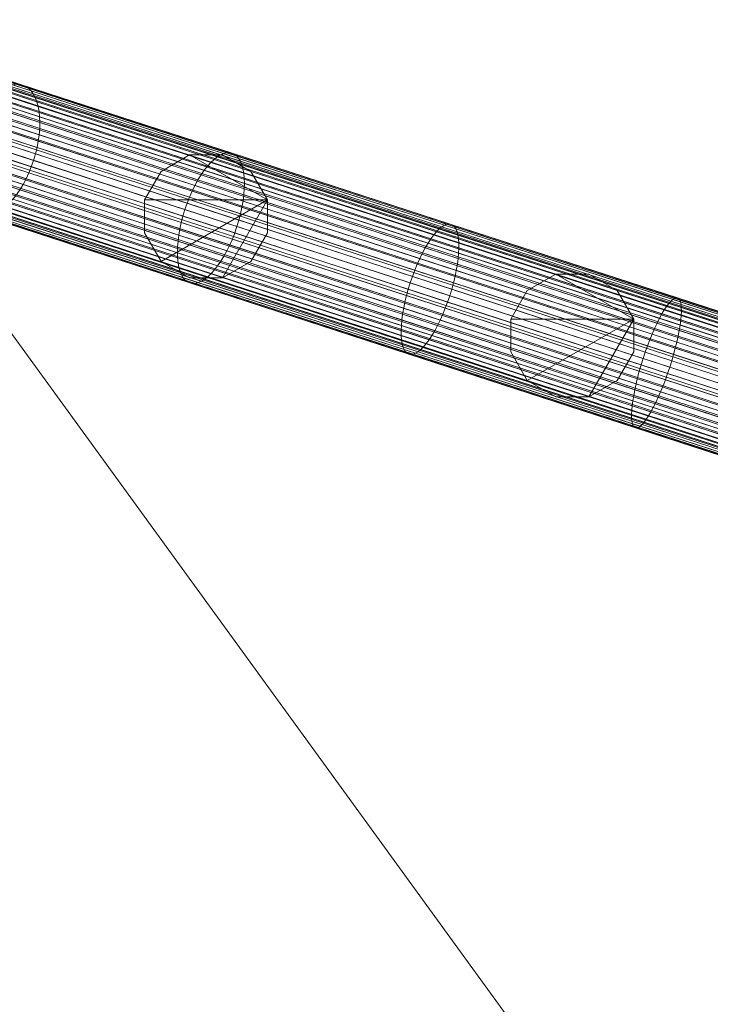
# Model space of a CAD drawing. Units: millimetres. Extents: x -3775 to 3867, y -1759 to 2809.
# Drawn here: x -1698 to -1496, y 373 to 661 of the extents above; entities that cross this region are included whole.
import ezdxf

# ---------------------------------------------------------------- set-up
doc = ezdxf.new("R2010")
doc.units = ezdxf.units.MM
doc.header["$MEASUREMENT"] = 0
doc.layers.add('czerwony - podest', color=10, linetype='Continuous')
doc.layers.add('szary -malowanie', color=9, linetype='Continuous')

# ---------------------------------------------------------------- blocks, each defined once
blk = doc.blocks.new('6')
at = {"layer": 'szary -malowanie', "lineweight": 18}
mesh = blk.add_polyface(dxfattribs=at)
corners = [(-1694.08, 619.84, 2027.7), (-1694.73, 617.99, 2027.79), (-1750.96, 636.26, 1990.13), (-1750.3, 638.11, 1990.05), (-1695.46, 616.19, 2028.04), (-1751.72, 634.47, 1990.36), (-1696.28, 614.45, 2028.45), (-1752.57, 632.74, 1990.75), (-1697.16, 612.8, 2029.03), (-1753.51, 631.11, 1991.29), (-1698.1, 611.24, 2029.76), (-1754.52, 629.57, 1991.97), (-1699.09, 609.79, 2030.64), (-1755.59, 628.15, 1992.79), (-1700.13, 608.47, 2031.65), (-1756.73, 626.86, 1993.75), (-1701.2, 607.29, 2032.8), (-1757.9, 625.71, 1994.82), (-1702.28, 606.25, 2034.07), (-1759.11, 624.72, 1996.01), (-1703.39, 605.38, 2035.44), (-1760.34, 623.89, 1997.29), (-1704.49, 604.68, 2036.9), (-1761.58, 623.23, 1998.66), (-1705.58, 604.15, 2038.45), (-1762.82, 622.75, 2000.11), (-1706.65, 603.8, 2040.05), (-1764.05, 622.45, 2001.61), (-1707.69, 603.64, 2041.71), (-1765.24, 622.34, 2003.16), (-1708.69, 603.66, 2043.4), (-1766.4, 622.42, 2004.74), (-1709.64, 603.87, 2045.1), (-1767.51, 622.68, 2006.34), (-1651.47, 588.51, 2087.58), (-1651.71, 589.82, 2089.02), (-1714.18, 610.12, 2056.14), (-1713.81, 608.77, 2054.77), (-1651.85, 591.25, 2090.35), (-1714.46, 611.6, 2057.41), (-1651.91, 592.8, 2091.56), (-1714.63, 613.18, 2058.55), (-1651.87, 594.45, 2092.63), (-1714.69, 614.86, 2059.57), (-1651.73, 596.17, 2093.56), (-1714.64, 616.61, 2060.45), (-1651.5, 597.96, 2094.32), (-1714.49, 618.43, 2061.18), (-1651.18, 599.8, 2094.93), (-1714.23, 620.29, 2061.75), (-1650.78, 601.67, 2095.37), (-1713.86, 622.17, 2062.17), (-1709.76, 632.99, 2061.18), (-1708.81, 634.55, 2060.45), (-1768.15, 653.82, 2020.71), (-1769.16, 652.29, 2021.39), (-1707.82, 635.99, 2059.57), (-1767.07, 655.24, 2019.89), (-1706.79, 637.31, 2058.55), (-1765.94, 656.53, 2018.94), (-1705.72, 638.5, 2057.41), (-1764.76, 657.68, 2017.86), (-1704.63, 639.53, 2056.14), (-1763.55, 658.67, 2016.68), (-1703.53, 640.4, 2054.77), (-1762.32, 659.5, 2015.39), (-1702.43, 641.1, 2053.31), (-1761.08, 660.16, 2014.02), (-1701.34, 641.63, 2051.76), (-1759.85, 660.64, 2012.58), (-1700.27, 641.98, 2050.15), (-1758.62, 660.94, 2011.07), (-1699.23, 642.14, 2048.5), (-1757.42, 661.05, 2009.52), (-1698.23, 642.12, 2046.81), (-1756.26, 660.98, 2007.94), (-1697.28, 641.91, 2045.1), (-1755.15, 660.72, 2006.34), (-1696.39, 641.52, 2043.4), (-1754.1, 660.27, 2004.74), (-1695.57, 640.95, 2041.71), (-1753.12, 659.65, 2003.16), (-1694.82, 640.21, 2040.05), (-1752.22, 658.86, 2001.61), (-1694.16, 639.3, 2038.45), (-1751.4, 657.9, 2000.11), (-1693.59, 638.23, 2036.9), (-1750.68, 656.78, 1998.66), (-1693.11, 637.01, 2035.44), (-1750.07, 655.52, 1997.29), (-1692.73, 635.66, 2034.07), (-1749.56, 654.13, 1996.01), (-1692.46, 634.19, 2032.8), (-1749.16, 652.61, 1994.82), (-1692.29, 632.6, 2031.65), (-1748.88, 650.99, 1993.75), (-1692.23, 630.93, 2030.64), (-1748.73, 649.28, 1992.79), (-1692.27, 629.17, 2029.76), (-1748.69, 647.5, 1991.97), (-1692.43, 627.36, 2029.03), (-1748.78, 645.66, 1991.29), (-1692.69, 625.5, 2028.45), (-1748.98, 643.79, 1990.75), (-1693.05, 623.61, 2028.04), (-1749.31, 641.89, 1990.36), (-1693.52, 621.72, 2027.79), (-1749.75, 639.99, 1990.13)]
mesh.append_faces([[corners[k] for k in face] for face in [(0, 1, 2, 3), (1, 4, 5, 2), (4, 6, 7, 5), (6, 8, 9, 7), (8, 10, 11, 9), (10, 12, 13, 11), (12, 14, 15, 13), (14, 16, 17, 15), (16, 18, 19, 17), (18, 20, 21, 19), (20, 22, 23, 21), (22, 24, 25, 23), (24, 26, 27, 25), (26, 28, 29, 27), (28, 30, 31, 29), (30, 32, 33, 31), (34, 35, 36, 37), (35, 38, 39, 36), (38, 40, 41, 39), (40, 42, 43, 41), (42, 44, 45, 43), (44, 46, 47, 45), (46, 48, 49, 47), (48, 50, 51, 49), (52, 53, 54, 55), (53, 56, 57, 54), (56, 58, 59, 57), (58, 60, 61, 59), (60, 62, 63, 61), (62, 64, 65, 63), (64, 66, 67, 65), (66, 68, 69, 67), (68, 70, 71, 69), (70, 72, 73, 71), (72, 74, 75, 73), (74, 76, 77, 75), (76, 78, 79, 77), (78, 80, 81, 79), (80, 82, 83, 81), (82, 84, 85, 83), (84, 86, 87, 85), (86, 88, 89, 87), (88, 90, 91, 89), (90, 92, 93, 91), (92, 94, 95, 93), (94, 96, 97, 95), (96, 98, 99, 97), (98, 100, 101, 99), (100, 102, 103, 101), (102, 104, 105, 103), (104, 106, 107, 105), (106, 0, 3, 107)]])
mesh = blk.add_polyface(dxfattribs=at)
corners = [(-998.58, 397.15, 1299.38), (-999.54, 394.18, 1299.11), (-1750.88, 638.3, 1299.11), (-1749.91, 641.27, 1299.38), (-1000.51, 391.2, 1299.38), (-1751.84, 635.33, 1299.38), (-1001.45, 388.32, 1300.19), (-1752.78, 632.44, 1300.19), (-1002.32, 385.62, 1301.52), (-1753.66, 629.74, 1301.52), (-1003.12, 383.17, 1303.32), (-1754.45, 627.3, 1303.32), (-1003.8, 381.06, 1305.54), (-1755.14, 625.19, 1305.54), (-1004.36, 379.35, 1308.11), (-1755.69, 623.47, 1308.11), (-1004.77, 378.09, 1310.95), (-1756.1, 622.21, 1310.95), (-1005.02, 377.32, 1313.98), (-1756.35, 621.44, 1313.98), (-1005.1, 377.06, 1317.11), (-1756.44, 621.18, 1317.11), (-1005.02, 377.32, 1320.23), (-1756.35, 621.44, 1320.23), (-1004.77, 378.09, 1323.26), (-1756.1, 622.21, 1323.26), (-1004.36, 379.35, 1326.11), (-1755.69, 623.47, 1326.11), (-1003.8, 381.06, 1328.68), (-1755.14, 625.19, 1328.68), (-1003.12, 383.17, 1330.89), (-1754.45, 627.3, 1330.89), (-1002.32, 385.62, 1332.69), (-1753.66, 629.74, 1332.69), (-1001.45, 388.32, 1334.02), (-1752.78, 632.44, 1334.02), (-1000.51, 391.2, 1334.83), (-1751.84, 635.33, 1334.83), (-999.54, 394.18, 1335.11), (-1750.88, 638.3, 1335.11), (-998.58, 397.15, 1334.83), (-1749.91, 641.27, 1334.83), (-997.64, 400.03, 1334.02), (-1748.97, 644.15, 1334.02), (-996.76, 402.73, 1332.69), (-1748.1, 646.86, 1332.69), (-995.97, 405.18, 1330.89), (-1747.3, 649.3, 1330.89), (-995.28, 407.29, 1328.68), (-1746.62, 651.41, 1328.68), (-994.73, 409, 1326.11), (-1746.06, 653.12, 1326.11), (-994.32, 410.26, 1323.26), (-1745.65, 654.39, 1323.26), (-994.06, 411.03, 1320.23), (-1745.4, 655.16, 1320.23), (-993.98, 411.29, 1317.11), (-1745.31, 655.42, 1317.11), (-994.06, 411.03, 1313.98), (-1745.4, 655.16, 1313.98), (-994.32, 410.26, 1310.95), (-1745.65, 654.39, 1310.95), (-994.73, 409, 1308.11), (-1746.06, 653.12, 1308.11), (-995.28, 407.29, 1305.54), (-1746.62, 651.41, 1305.54), (-995.97, 405.18, 1303.32), (-1747.3, 649.3, 1303.32), (-996.76, 402.73, 1301.52), (-1748.1, 646.86, 1301.52), (-997.64, 400.03, 1300.19), (-1748.97, 644.15, 1300.19)]
mesh.append_faces([[corners[k] for k in face] for face in [(0, 1, 2, 3), (1, 4, 5, 2), (4, 6, 7, 5), (6, 8, 9, 7), (8, 10, 11, 9), (10, 12, 13, 11), (12, 14, 15, 13), (14, 16, 17, 15), (16, 18, 19, 17), (18, 20, 21, 19), (20, 22, 23, 21), (22, 24, 25, 23), (24, 26, 27, 25), (26, 28, 29, 27), (28, 30, 31, 29), (30, 32, 33, 31), (32, 34, 35, 33), (34, 36, 37, 35), (36, 38, 39, 37), (38, 40, 41, 39), (40, 42, 43, 41), (42, 44, 45, 43), (44, 46, 47, 45), (46, 48, 49, 47), (48, 50, 51, 49), (50, 52, 53, 51), (52, 54, 55, 53), (54, 56, 57, 55), (56, 58, 59, 57), (58, 60, 61, 59), (60, 62, 63, 61), (62, 64, 65, 63), (64, 66, 67, 65), (66, 68, 69, 67), (68, 70, 71, 69), (70, 0, 3, 71), (0, 70, 68, 66), (0, 66, 64, 62), (0, 62, 60, 58), (0, 58, 56, 54), (0, 54, 52, 50), (0, 50, 48, 46), (0, 46, 44, 42), (0, 42, 40, 38), (0, 38, 36, 34), (0, 34, 32, 30), (0, 30, 28, 26), (0, 26, 24, 22), (0, 22, 20, 18), (0, 18, 16, 14), (0, 14, 12, 10), (0, 10, 8, 6), (0, 6, 4, 1), (3, 2, 5, 7), (3, 7, 9, 11), (3, 11, 13, 15), (3, 15, 17, 19), (3, 19, 21, 23), (3, 23, 25, 27), (3, 27, 29, 31), (3, 31, 33, 35), (3, 35, 37, 39), (3, 39, 41, 43), (3, 43, 45, 47), (3, 47, 49, 51), (3, 51, 53, 55), (3, 55, 57, 59), (3, 59, 61, 63), (3, 63, 65, 67), (3, 67, 69, 71)]])
mesh = blk.add_polyface(dxfattribs=at)
corners = [(-1634.47, 600.48, 2059.07), (-1635.11, 598.62, 2059.16), (-1694.73, 617.99, 2027.79), (-1694.08, 619.84, 2027.7), (-1635.82, 596.81, 2059.43), (-1695.46, 616.19, 2028.04), (-1636.59, 595.06, 2059.86), (-1696.28, 614.45, 2028.45), (-1637.41, 593.38, 2060.47), (-1697.16, 612.8, 2029.03), (-1638.28, 591.8, 2061.24), (-1698.1, 611.24, 2029.76), (-1639.19, 590.33, 2062.16), (-1699.09, 609.79, 2030.64), (-1640.12, 588.97, 2063.23), (-1700.13, 608.47, 2031.65), (-1641.07, 587.75, 2064.44), (-1701.2, 607.29, 2032.8), (-1642.03, 586.68, 2065.77), (-1702.28, 606.25, 2034.07), (-1643, 585.76, 2067.22), (-1703.39, 605.38, 2035.44), (-1643.95, 585.01, 2068.76), (-1704.49, 604.68, 2036.9), (-1644.88, 584.43, 2070.38), (-1705.58, 604.15, 2038.45), (-1645.79, 584.03, 2072.08), (-1706.65, 603.8, 2040.05), (-1646.67, 583.81, 2073.82), (-1707.69, 603.64, 2041.71), (-1647.5, 583.78, 2075.6), (-1708.69, 603.66, 2043.4), (-1648.27, 583.93, 2077.4), (-1709.64, 603.87, 2045.1), (-1648.99, 584.27, 2079.19), (-1710.53, 604.26, 2046.81), (-1649.64, 584.78, 2080.97), (-1711.35, 604.83, 2048.5), (-1650.22, 585.47, 2082.72), (-1712.09, 605.57, 2050.15), (-1650.72, 586.33, 2084.41), (-1712.76, 606.48, 2051.76), (-1651.14, 587.35, 2086.03), (-1713.33, 607.55, 2053.31), (-1651.47, 588.51, 2087.58), (-1713.81, 608.77, 2054.77), (-1650.78, 601.67, 2095.37), (-1650.29, 603.55, 2095.63), (-1713.4, 624.06, 2062.42), (-1713.86, 622.17, 2062.17), (-1649.72, 605.43, 2095.72), (-1712.84, 625.94, 2062.5), (-1649.08, 607.28, 2095.63), (-1712.18, 627.79, 2062.42), (-1648.37, 609.09, 2095.37), (-1711.45, 629.59, 2062.17), (-1647.6, 610.85, 2094.93), (-1710.64, 631.33, 2061.75), (-1646.77, 612.52, 2094.32), (-1709.76, 632.99, 2061.18), (-1645.9, 614.1, 2093.56), (-1708.81, 634.55, 2060.45), (-1645, 615.58, 2092.63), (-1707.82, 635.99, 2059.57), (-1644.07, 616.93, 2091.56), (-1706.79, 637.31, 2058.55), (-1643.11, 618.15, 2090.35), (-1705.72, 638.5, 2057.41), (-1642.15, 619.23, 2089.02), (-1704.63, 639.53, 2056.14), (-1641.19, 620.14, 2087.58), (-1703.53, 640.4, 2054.77), (-1640.24, 620.9, 2086.03), (-1702.43, 641.1, 2053.31), (-1639.3, 621.47, 2084.41), (-1701.34, 641.63, 2051.76), (-1638.39, 621.87, 2082.72), (-1700.27, 641.98, 2050.15), (-1637.52, 622.09, 2080.97), (-1699.23, 642.14, 2048.5), (-1636.69, 622.13, 2079.19), (-1698.23, 642.12, 2046.81), (-1635.91, 621.97, 2077.4), (-1697.28, 641.91, 2045.1), (-1635.19, 621.64, 2075.6), (-1696.39, 641.52, 2043.4), (-1634.54, 621.13, 2073.82), (-1695.57, 640.95, 2041.71), (-1633.97, 620.44, 2072.08), (-1694.82, 640.21, 2040.05), (-1633.46, 619.58, 2070.38), (-1694.16, 639.3, 2038.45), (-1633.05, 618.56, 2068.76), (-1693.59, 638.23, 2036.9), (-1632.72, 617.39, 2067.22), (-1693.11, 637.01, 2035.44), (-1632.48, 616.08, 2065.77), (-1692.73, 635.66, 2034.07), (-1632.33, 614.65, 2064.44), (-1692.46, 634.19, 2032.8), (-1632.68, 607.94, 2060.47), (-1633, 606.1, 2059.86), (-1692.69, 625.5, 2028.45), (-1692.43, 627.36, 2029.03), (-1633.41, 604.23, 2059.43), (-1693.05, 623.61, 2028.04), (-1633.9, 602.35, 2059.16), (-1693.52, 621.72, 2027.79)]
mesh.append_faces([[corners[k] for k in face] for face in [(0, 1, 2, 3), (1, 4, 5, 2), (4, 6, 7, 5), (6, 8, 9, 7), (8, 10, 11, 9), (10, 12, 13, 11), (12, 14, 15, 13), (14, 16, 17, 15), (16, 18, 19, 17), (18, 20, 21, 19), (20, 22, 23, 21), (22, 24, 25, 23), (24, 26, 27, 25), (26, 28, 29, 27), (28, 30, 31, 29), (30, 32, 33, 31), (32, 34, 35, 33), (34, 36, 37, 35), (36, 38, 39, 37), (38, 40, 41, 39), (40, 42, 43, 41), (42, 44, 45, 43), (46, 47, 48, 49), (47, 50, 51, 48), (50, 52, 53, 51), (52, 54, 55, 53), (54, 56, 57, 55), (56, 58, 59, 57), (58, 60, 61, 59), (60, 62, 63, 61), (62, 64, 65, 63), (64, 66, 67, 65), (66, 68, 69, 67), (68, 70, 71, 69), (70, 72, 73, 71), (72, 74, 75, 73), (74, 76, 77, 75), (76, 78, 79, 77), (78, 80, 81, 79), (80, 82, 83, 81), (82, 84, 85, 83), (84, 86, 87, 85), (86, 88, 89, 87), (88, 90, 91, 89), (90, 92, 93, 91), (92, 94, 95, 93), (94, 96, 97, 95), (96, 98, 99, 97), (100, 101, 102, 103), (101, 104, 105, 102), (104, 106, 107, 105), (106, 0, 3, 107)]])
mesh = blk.add_polyface(dxfattribs=at)
corners = [(-1572.1, 580.21, 2083.83), (-1572.74, 578.36, 2083.92), (-1635.11, 598.62, 2059.16), (-1634.47, 600.48, 2059.07), (-1573.42, 576.54, 2084.19), (-1635.82, 596.81, 2059.43), (-1574.15, 574.77, 2084.65), (-1636.59, 595.06, 2059.86), (-1574.91, 573.08, 2085.28), (-1637.41, 593.38, 2060.47), (-1575.7, 571.47, 2086.07), (-1638.28, 591.8, 2061.24), (-1576.51, 569.96, 2087.04), (-1639.19, 590.33, 2062.16), (-1577.34, 568.57, 2088.15), (-1640.12, 588.97, 2063.23), (-1578.17, 567.31, 2089.41), (-1641.07, 587.75, 2064.44), (-1579, 566.2, 2090.79), (-1642.03, 586.68, 2065.77), (-1579.81, 565.23, 2092.29), (-1643, 585.76, 2067.22), (-1580.61, 564.43, 2093.9), (-1643.95, 585.01, 2068.76), (-1581.39, 563.8, 2095.59), (-1644.88, 584.43, 2070.38), (-1582.13, 563.34, 2097.35), (-1645.79, 584.03, 2072.08), (-1582.83, 563.07, 2099.16), (-1646.67, 583.81, 2073.82), (-1583.48, 562.98, 2101.01), (-1647.5, 583.78, 2075.6), (-1584.07, 563.07, 2102.88), (-1648.27, 583.93, 2077.4), (-1584.61, 563.35, 2104.74), (-1648.99, 584.27, 2079.19), (-1585.08, 563.8, 2106.59), (-1649.64, 584.78, 2080.97), (-1585.49, 564.44, 2108.41), (-1650.22, 585.47, 2082.72), (-1585.82, 565.24, 2110.17), (-1650.72, 586.33, 2084.41), (-1586.07, 566.2, 2111.86), (-1651.14, 587.35, 2086.03), (-1586.25, 567.32, 2113.46), (-1651.47, 588.51, 2087.58), (-1586.34, 568.58, 2114.96), (-1651.71, 589.82, 2089.02), (-1586.36, 569.97, 2116.35), (-1651.85, 591.25, 2090.35), (-1586.29, 571.48, 2117.6), (-1651.91, 592.8, 2091.56), (-1586.14, 573.09, 2118.72), (-1651.87, 594.45, 2092.63), (-1585.91, 574.79, 2119.68), (-1651.73, 596.17, 2093.56), (-1585.61, 576.55, 2120.48), (-1651.5, 597.96, 2094.32), (-1585.23, 578.37, 2121.11), (-1651.18, 599.8, 2094.93), (-1584.78, 580.23, 2121.56), (-1650.78, 601.67, 2095.37), (-1584.26, 582.1, 2121.83), (-1650.29, 603.55, 2095.63), (-1583.68, 583.97, 2121.93), (-1649.72, 605.43, 2095.72), (-1583.05, 585.83, 2121.83), (-1649.08, 607.28, 2095.63), (-1582.37, 587.65, 2121.56), (-1648.37, 609.09, 2095.37), (-1581.64, 589.42, 2121.11), (-1647.6, 610.85, 2094.93), (-1580.88, 591.11, 2120.48), (-1646.77, 612.52, 2094.32), (-1580.09, 592.72, 2119.68), (-1645.9, 614.1, 2093.56), (-1579.27, 594.23, 2118.72), (-1645, 615.58, 2092.63), (-1578.45, 595.61, 2117.6), (-1644.07, 616.93, 2091.56), (-1577.62, 596.87, 2116.35), (-1643.11, 618.15, 2090.35), (-1576.79, 597.99, 2114.96), (-1642.15, 619.23, 2089.02), (-1575.97, 598.95, 2113.46), (-1641.19, 620.14, 2087.58), (-1575.17, 599.76, 2111.86), (-1640.24, 620.9, 2086.03), (-1574.4, 600.39, 2110.17), (-1639.3, 621.47, 2084.41), (-1573.66, 600.84, 2108.41), (-1638.39, 621.87, 2082.72), (-1572.96, 601.12, 2106.59), (-1637.52, 622.09, 2080.97), (-1572.31, 601.21, 2104.74), (-1636.69, 622.13, 2079.19), (-1571.71, 601.11, 2102.88), (-1635.91, 621.97, 2077.4), (-1632.33, 614.65, 2064.44), (-1632.28, 613.1, 2063.23), (-1692.29, 632.6, 2031.65), (-1692.46, 634.19, 2032.8), (-1632.32, 611.46, 2062.16), (-1692.23, 630.93, 2030.64), (-1632.45, 609.73, 2061.24), (-1692.27, 629.17, 2029.76), (-1632.68, 607.94, 2060.47), (-1692.43, 627.36, 2029.03)]
mesh.append_faces([[corners[k] for k in face] for face in [(0, 1, 2, 3), (1, 4, 5, 2), (4, 6, 7, 5), (6, 8, 9, 7), (8, 10, 11, 9), (10, 12, 13, 11), (12, 14, 15, 13), (14, 16, 17, 15), (16, 18, 19, 17), (18, 20, 21, 19), (20, 22, 23, 21), (22, 24, 25, 23), (24, 26, 27, 25), (26, 28, 29, 27), (28, 30, 31, 29), (30, 32, 33, 31), (32, 34, 35, 33), (34, 36, 37, 35), (36, 38, 39, 37), (38, 40, 41, 39), (40, 42, 43, 41), (42, 44, 45, 43), (44, 46, 47, 45), (46, 48, 49, 47), (48, 50, 51, 49), (50, 52, 53, 51), (52, 54, 55, 53), (54, 56, 57, 55), (56, 58, 59, 57), (58, 60, 61, 59), (60, 62, 63, 61), (62, 64, 65, 63), (64, 66, 67, 65), (66, 68, 69, 67), (68, 70, 71, 69), (70, 72, 73, 71), (72, 74, 75, 73), (74, 76, 77, 75), (76, 78, 79, 77), (78, 80, 81, 79), (80, 82, 83, 81), (82, 84, 85, 83), (84, 86, 87, 85), (86, 88, 89, 87), (88, 90, 91, 89), (90, 92, 93, 91), (92, 94, 95, 93), (94, 96, 97, 95), (98, 99, 100, 101), (99, 102, 103, 100), (102, 104, 105, 103), (104, 106, 107, 105)]])
mesh = blk.add_polyface(dxfattribs=at)
corners = [(-1625.54, 608.25, 1317.11), (-1630.37, 616.6, 1317.11), (-1630.37, 616.6, 2073.96), (-1625.54, 608.25, 2073.96), (-1638.72, 621.42, 1317.11), (-1638.72, 621.42, 2073.96), (-1648.37, 621.42, 1317.11), (-1648.37, 621.42, 2073.96), (-1656.72, 616.6, 1317.11), (-1656.72, 616.6, 2073.96), (-1661.54, 608.25, 1317.11), (-1661.54, 608.25, 2073.96), (-1661.54, 598.6, 1317.11), (-1661.54, 598.6, 2073.96), (-1656.72, 590.25, 1317.11), (-1656.72, 590.25, 2073.96), (-1648.37, 585.42, 1317.11), (-1648.37, 585.42, 2073.96), (-1638.72, 585.42, 1317.11), (-1638.72, 585.42, 2073.96), (-1630.37, 590.25, 1317.11), (-1630.37, 590.25, 2073.96), (-1625.54, 598.6, 1317.11), (-1625.54, 598.6, 2073.96)]
mesh.append_faces([[corners[k] for k in face] for face in [(0, 1, 2, 3), (1, 4, 5, 2), (4, 6, 7, 5), (6, 8, 9, 7), (8, 10, 11, 9), (10, 12, 13, 11), (12, 14, 15, 13), (14, 16, 17, 15), (16, 18, 19, 17), (18, 20, 21, 19), (20, 22, 23, 21), (22, 0, 3, 23), (0, 22, 20, 18), (0, 18, 16, 14), (0, 14, 12, 10), (0, 10, 8, 6), (0, 6, 4, 1), (3, 2, 5, 7), (3, 7, 9, 11), (3, 11, 13, 15), (3, 15, 17, 19), (3, 19, 21, 23)]])
mesh = blk.add_polyface(dxfattribs=at)
corners = [(-1511.02, 550.45, 2104.01), (-1511.74, 548.91, 2104.99), (-1576.51, 569.96, 2087.04), (-1575.7, 571.47, 2086.07), (-1512.45, 547.49, 2106.14), (-1577.34, 568.57, 2088.15), (-1513.16, 546.19, 2107.43), (-1578.17, 567.31, 2089.41), (-1513.85, 545.03, 2108.85), (-1579, 566.2, 2090.79), (-1514.52, 544.02, 2110.4), (-1579.81, 565.23, 2092.29), (-1515.15, 543.16, 2112.04), (-1580.61, 564.43, 2093.9), (-1515.76, 542.48, 2113.78), (-1581.39, 563.8, 2095.59), (-1516.32, 541.96, 2115.59), (-1582.13, 563.34, 2097.35), (-1516.84, 541.63, 2117.45), (-1582.83, 563.07, 2099.16), (-1517.31, 541.48, 2119.35), (-1583.48, 562.98, 2101.01), (-1517.72, 541.51, 2121.27), (-1584.07, 563.07, 2102.88), (-1518.07, 541.73, 2123.19), (-1584.61, 563.35, 2104.74), (-1518.36, 542.13, 2125.09), (-1585.08, 563.8, 2106.59), (-1518.59, 542.7, 2126.95), (-1585.49, 564.44, 2108.41), (-1518.74, 543.44, 2128.76), (-1585.82, 565.24, 2110.17), (-1518.83, 544.36, 2130.5), (-1586.07, 566.2, 2111.86), (-1518.84, 545.42, 2132.15), (-1586.25, 567.32, 2113.46), (-1518.79, 546.63, 2133.69), (-1586.34, 568.58, 2114.96), (-1518.67, 547.98, 2135.11), (-1586.36, 569.97, 2116.35), (-1518.47, 549.45, 2136.4), (-1586.29, 571.48, 2117.6), (-1518.21, 551.02, 2137.55), (-1586.14, 573.09, 2118.72), (-1517.89, 552.68, 2138.54), (-1585.91, 574.79, 2119.68), (-1517.5, 554.42, 2139.36), (-1585.61, 576.55, 2120.48), (-1517.06, 556.22, 2140), (-1585.23, 578.37, 2121.11), (-1516.57, 558.06, 2140.47), (-1584.78, 580.23, 2121.56), (-1516.02, 559.93, 2140.75), (-1584.26, 582.1, 2121.83), (-1515.44, 561.8, 2140.85), (-1583.68, 583.97, 2121.93), (-1514.81, 563.66, 2140.75), (-1583.05, 585.83, 2121.83), (-1514.16, 565.49, 2140.47), (-1582.37, 587.65, 2121.56), (-1513.47, 567.27, 2140), (-1581.64, 589.42, 2121.11), (-1512.77, 568.98, 2139.36), (-1580.88, 591.11, 2120.48), (-1512.06, 570.62, 2138.54), (-1580.09, 592.72, 2119.68), (-1511.35, 572.15, 2137.55), (-1579.27, 594.23, 2118.72), (-1510.63, 573.58, 2136.4), (-1578.45, 595.61, 2117.6), (-1509.92, 574.88, 2135.11), (-1577.62, 596.87, 2116.35), (-1509.23, 576.04, 2133.69), (-1576.79, 597.99, 2114.96), (-1571.71, 601.11, 2102.88), (-1571.18, 600.84, 2101.01), (-1635.19, 621.64, 2075.6), (-1635.91, 621.97, 2077.4), (-1570.7, 600.38, 2099.16), (-1634.54, 621.13, 2073.82), (-1570.3, 599.75, 2097.35), (-1633.97, 620.44, 2072.08), (-1569.97, 598.95, 2095.59), (-1633.46, 619.58, 2070.38), (-1569.71, 597.98, 2093.9), (-1633.05, 618.56, 2068.76), (-1569.54, 596.86, 2092.29), (-1632.72, 617.39, 2067.22), (-1569.44, 595.6, 2090.79), (-1632.48, 616.08, 2065.77), (-1569.43, 594.21, 2089.41), (-1632.33, 614.65, 2064.44), (-1569.5, 592.71, 2088.15), (-1632.28, 613.1, 2063.23), (-1569.64, 591.1, 2087.04), (-1632.32, 611.46, 2062.16), (-1569.87, 589.4, 2086.07), (-1632.45, 609.73, 2061.24), (-1570.18, 587.63, 2085.28), (-1632.68, 607.94, 2060.47), (-1570.56, 585.81, 2084.65), (-1633, 606.1, 2059.86), (-1571.01, 583.96, 2084.19), (-1633.41, 604.23, 2059.43), (-1571.52, 582.08, 2083.92), (-1633.9, 602.35, 2059.16), (-1572.1, 580.21, 2083.83), (-1634.47, 600.48, 2059.07)]
mesh.append_faces([[corners[k] for k in face] for face in [(0, 1, 2, 3), (1, 4, 5, 2), (4, 6, 7, 5), (6, 8, 9, 7), (8, 10, 11, 9), (10, 12, 13, 11), (12, 14, 15, 13), (14, 16, 17, 15), (16, 18, 19, 17), (18, 20, 21, 19), (20, 22, 23, 21), (22, 24, 25, 23), (24, 26, 27, 25), (26, 28, 29, 27), (28, 30, 31, 29), (30, 32, 33, 31), (32, 34, 35, 33), (34, 36, 37, 35), (36, 38, 39, 37), (38, 40, 41, 39), (40, 42, 43, 41), (42, 44, 45, 43), (44, 46, 47, 45), (46, 48, 49, 47), (48, 50, 51, 49), (50, 52, 53, 51), (52, 54, 55, 53), (54, 56, 57, 55), (56, 58, 59, 57), (58, 60, 61, 59), (60, 62, 63, 61), (62, 64, 65, 63), (64, 66, 67, 65), (66, 68, 69, 67), (68, 70, 71, 69), (70, 72, 73, 71), (74, 75, 76, 77), (75, 78, 79, 76), (78, 80, 81, 79), (80, 82, 83, 81), (82, 84, 85, 83), (84, 86, 87, 85), (86, 88, 89, 87), (88, 90, 91, 89), (90, 92, 93, 91), (92, 94, 95, 93), (94, 96, 97, 95), (96, 98, 99, 97), (98, 100, 101, 99), (100, 102, 103, 101), (102, 104, 105, 103), (104, 106, 107, 105)]])
mesh = blk.add_polyface(dxfattribs=at)
corners = [(-1507.65, 559.27, 2101.7), (-1508.27, 557.41, 2101.79), (-1572.74, 578.36, 2083.92), (-1572.1, 580.21, 2083.83), (-1508.93, 555.58, 2102.07), (-1573.42, 576.54, 2084.19), (-1509.61, 553.8, 2102.54), (-1574.15, 574.77, 2084.65), (-1510.31, 552.09, 2103.19), (-1574.91, 573.08, 2085.28), (-1511.02, 550.45, 2104.01), (-1575.7, 571.47, 2086.07), (-1447.27, 523.4, 2119.77), (-1447.79, 522.33, 2121.33), (-1514.52, 544.02, 2110.4), (-1513.85, 545.03, 2108.85), (-1448.27, 521.43, 2123.01), (-1515.15, 543.16, 2112.04), (-1448.7, 520.69, 2124.77), (-1515.76, 542.48, 2113.78), (-1449.09, 520.12, 2126.61), (-1516.32, 541.96, 2115.59), (-1449.42, 519.72, 2128.51), (-1516.84, 541.63, 2117.45), (-1449.7, 519.51, 2130.44), (-1517.31, 541.48, 2119.35), (-1449.92, 519.48, 2132.39), (-1517.72, 541.51, 2121.27), (-1450.08, 519.64, 2134.34), (-1518.07, 541.73, 2123.19), (-1450.18, 519.97, 2136.27), (-1518.36, 542.13, 2125.09), (-1450.22, 520.49, 2138.16), (-1518.59, 542.7, 2126.95), (-1450.2, 521.17, 2140), (-1518.74, 543.44, 2128.76), (-1450.11, 522.03, 2141.77), (-1518.83, 544.36, 2130.5), (-1449.97, 523.04, 2143.44), (-1518.84, 545.42, 2132.15), (-1449.76, 524.2, 2145.01), (-1518.79, 546.63, 2133.69), (-1449.49, 525.5, 2146.45), (-1518.67, 547.98, 2135.11), (-1449.17, 526.93, 2147.77), (-1518.47, 549.45, 2136.4), (-1448.8, 528.47, 2148.93), (-1518.21, 551.02, 2137.55), (-1448.38, 530.1, 2149.93), (-1517.89, 552.68, 2138.54), (-1447.91, 531.81, 2150.77), (-1517.5, 554.42, 2139.36), (-1447.41, 533.59, 2151.42), (-1517.06, 556.22, 2140), (-1446.87, 535.42, 2151.9), (-1516.57, 558.06, 2140.47), (-1446.29, 537.27, 2152.19), (-1516.02, 559.93, 2140.75), (-1445.7, 539.14, 2152.28), (-1515.44, 561.8, 2140.85), (-1445.08, 541, 2152.19), (-1514.81, 563.66, 2140.75), (-1509.23, 576.04, 2133.69), (-1508.57, 577.05, 2132.15), (-1575.97, 598.95, 2113.46), (-1576.79, 597.99, 2114.96), (-1507.93, 577.91, 2130.5), (-1575.17, 599.76, 2111.86), (-1507.32, 578.59, 2128.76), (-1574.4, 600.39, 2110.17), (-1506.76, 579.1, 2126.95), (-1573.66, 600.84, 2108.41), (-1506.24, 579.44, 2125.09), (-1572.96, 601.12, 2106.59), (-1505.77, 579.59, 2123.19), (-1572.31, 601.21, 2104.74), (-1505.36, 579.55, 2121.27), (-1571.71, 601.11, 2102.88), (-1505.01, 579.34, 2119.35), (-1571.18, 600.84, 2101.01), (-1504.72, 578.94, 2117.45), (-1570.7, 600.38, 2099.16), (-1504.5, 578.37, 2115.59), (-1570.3, 599.75, 2097.35), (-1504.34, 577.62, 2113.78), (-1569.97, 598.95, 2095.59), (-1504.25, 576.71, 2112.04), (-1569.71, 597.98, 2093.9), (-1504.24, 575.65, 2110.4), (-1569.54, 596.86, 2092.29), (-1504.29, 574.43, 2108.85), (-1569.44, 595.6, 2090.79), (-1504.42, 573.09, 2107.43), (-1569.43, 594.21, 2089.41), (-1504.61, 571.62, 2106.14), (-1569.5, 592.71, 2088.15), (-1504.87, 570.05, 2104.99), (-1569.64, 591.1, 2087.04), (-1505.19, 568.38, 2104.01), (-1569.87, 589.4, 2086.07), (-1505.58, 566.64, 2103.19), (-1570.18, 587.63, 2085.28), (-1506.02, 564.84, 2102.54), (-1570.56, 585.81, 2084.65), (-1506.51, 563, 2102.07), (-1571.01, 583.96, 2084.19), (-1507.06, 561.14, 2101.79), (-1571.52, 582.08, 2083.92)]
mesh.append_faces([[corners[k] for k in face] for face in [(0, 1, 2, 3), (1, 4, 5, 2), (4, 6, 7, 5), (6, 8, 9, 7), (8, 10, 11, 9), (12, 13, 14, 15), (13, 16, 17, 14), (16, 18, 19, 17), (18, 20, 21, 19), (20, 22, 23, 21), (22, 24, 25, 23), (24, 26, 27, 25), (26, 28, 29, 27), (28, 30, 31, 29), (30, 32, 33, 31), (32, 34, 35, 33), (34, 36, 37, 35), (36, 38, 39, 37), (38, 40, 41, 39), (40, 42, 43, 41), (42, 44, 45, 43), (44, 46, 47, 45), (46, 48, 49, 47), (48, 50, 51, 49), (50, 52, 53, 51), (52, 54, 55, 53), (54, 56, 57, 55), (56, 58, 59, 57), (58, 60, 61, 59), (62, 63, 64, 65), (63, 66, 67, 64), (66, 68, 69, 67), (68, 70, 71, 69), (70, 72, 73, 71), (72, 74, 75, 73), (74, 76, 77, 75), (76, 78, 79, 77), (78, 80, 81, 79), (80, 82, 83, 81), (82, 84, 85, 83), (84, 86, 87, 85), (86, 88, 89, 87), (88, 90, 91, 89), (90, 92, 93, 91), (92, 94, 95, 93), (94, 96, 97, 95), (96, 98, 99, 97), (98, 100, 101, 99), (100, 102, 103, 101), (102, 104, 105, 103), (104, 106, 107, 105), (106, 0, 3, 107)]])
mesh = blk.add_polyface(dxfattribs=at)
corners = [(-1518.21, 573.37, 1317.11), (-1523.03, 581.73, 1317.11), (-1523.03, 581.73, 2114.49), (-1518.21, 573.37, 2114.49), (-1531.39, 586.55, 1317.11), (-1531.39, 586.55, 2114.49), (-1541.03, 586.55, 1317.11), (-1541.03, 586.55, 2114.49), (-1549.39, 581.73, 1317.11), (-1549.39, 581.73, 2114.49), (-1554.21, 573.37, 1317.11), (-1554.21, 573.37, 2114.49), (-1554.21, 563.73, 1317.11), (-1554.21, 563.73, 2114.49), (-1549.39, 555.37, 1317.11), (-1549.39, 555.37, 2114.49), (-1541.03, 550.55, 1317.11), (-1541.03, 550.55, 2114.49), (-1531.39, 550.55, 1317.11), (-1531.39, 550.55, 2114.49), (-1523.03, 555.37, 1317.11), (-1523.03, 555.37, 2114.49), (-1518.21, 563.73, 1317.11), (-1518.21, 563.73, 2114.49)]
mesh.append_faces([[corners[k] for k in face] for face in [(0, 1, 2, 3), (1, 4, 5, 2), (4, 6, 7, 5), (6, 8, 9, 7), (8, 10, 11, 9), (10, 12, 13, 11), (12, 14, 15, 13), (14, 16, 17, 15), (16, 18, 19, 17), (18, 20, 21, 19), (20, 22, 23, 21), (22, 0, 3, 23), (0, 22, 20, 18), (0, 18, 16, 14), (0, 14, 12, 10), (0, 10, 8, 6), (0, 6, 4, 1), (3, 2, 5, 7), (3, 7, 9, 11), (3, 11, 13, 15), (3, 15, 17, 19), (3, 19, 21, 23)]])
mesh = blk.add_polyface(dxfattribs=at)
corners = [(-1441.78, 537.87, 2112.49), (-1442.4, 536.01, 2112.59), (-1508.27, 557.41, 2101.79), (-1507.65, 559.27, 2101.7), (-1443.02, 534.17, 2112.88), (-1508.93, 555.58, 2102.07), (-1443.66, 532.37, 2113.35), (-1509.61, 553.8, 2102.54), (-1444.3, 530.64, 2114.01), (-1510.31, 552.09, 2103.19), (-1444.93, 528.98, 2114.84), (-1511.02, 550.45, 2104.01), (-1445.54, 527.41, 2115.85), (-1511.74, 548.91, 2104.99), (-1446.15, 525.95, 2117.01), (-1512.45, 547.49, 2106.14), (-1446.72, 524.6, 2118.32), (-1513.16, 546.19, 2107.43), (-1447.27, 523.4, 2119.77), (-1513.85, 545.03, 2108.85), (-1380.92, 498.66, 2128.45), (-1381.12, 498.04, 2130.3), (-1449.09, 520.12, 2126.61), (-1448.7, 520.69, 2124.77), (-1381.27, 497.58, 2132.2), (-1449.42, 519.72, 2128.51), (-1381.36, 497.31, 2134.15), (-1449.7, 519.51, 2130.44), (-1381.39, 497.22, 2136.11), (-1449.92, 519.48, 2132.39), (-1381.36, 497.31, 2138.07), (-1450.08, 519.64, 2134.34), (-1381.27, 497.58, 2140.01), (-1450.18, 519.97, 2136.27), (-1381.12, 498.04, 2141.91), (-1450.22, 520.49, 2138.16), (-1380.92, 498.66, 2143.76), (-1450.2, 521.17, 2140), (-1380.66, 499.46, 2145.53), (-1450.11, 522.03, 2141.77), (-1380.35, 500.42, 2147.22), (-1449.97, 523.04, 2143.44), (-1379.99, 501.53, 2148.79), (-1449.76, 524.2, 2145.01), (-1379.58, 502.79, 2150.25), (-1449.49, 525.5, 2146.45), (-1445.08, 541, 2152.19), (-1444.45, 542.84, 2151.9), (-1514.16, 565.49, 2140.47), (-1514.81, 563.66, 2140.75), (-1443.82, 544.63, 2151.42), (-1513.47, 567.27, 2140), (-1443.18, 546.37, 2150.77), (-1512.77, 568.98, 2139.36), (-1442.55, 548.03, 2149.93), (-1512.06, 570.62, 2138.54), (-1441.93, 549.6, 2148.93), (-1511.35, 572.15, 2137.55), (-1441.33, 551.06, 2147.77), (-1510.63, 573.58, 2136.4), (-1440.75, 552.4, 2146.45), (-1509.92, 574.88, 2135.11), (-1440.2, 553.61, 2145.01), (-1509.23, 576.04, 2133.69), (-1439.69, 554.67, 2143.44), (-1508.57, 577.05, 2132.15), (-1439.21, 555.58, 2141.77), (-1507.93, 577.91, 2130.5), (-1438.78, 556.32, 2140), (-1507.32, 578.59, 2128.76), (-1438.39, 556.89, 2138.16), (-1506.76, 579.1, 2126.95), (-1438.06, 557.28, 2136.27), (-1506.24, 579.44, 2125.09), (-1437.78, 557.5, 2134.34), (-1505.77, 579.59, 2123.19), (-1437.56, 557.52, 2132.39), (-1505.36, 579.55, 2121.27), (-1437.4, 557.37, 2130.44), (-1505.01, 579.34, 2119.35), (-1437.3, 557.04, 2128.51), (-1504.72, 578.94, 2117.45), (-1437.26, 556.52, 2126.61), (-1504.5, 578.37, 2115.59), (-1437.28, 555.83, 2124.77), (-1504.34, 577.62, 2113.78), (-1437.37, 554.98, 2123.01), (-1504.25, 576.71, 2112.04), (-1437.51, 553.97, 2121.33), (-1504.24, 575.65, 2110.4), (-1437.72, 552.8, 2119.77), (-1504.29, 574.43, 2108.85), (-1437.98, 551.5, 2118.32), (-1504.42, 573.09, 2107.43), (-1438.3, 550.08, 2117.01), (-1504.61, 571.62, 2106.14), (-1438.68, 548.54, 2115.85), (-1504.87, 570.05, 2104.99), (-1439.1, 546.91, 2114.84), (-1505.19, 568.38, 2104.01), (-1439.57, 545.2, 2114.01), (-1505.58, 566.64, 2103.19), (-1440.07, 543.42, 2113.35), (-1506.02, 564.84, 2102.54), (-1440.61, 541.59, 2112.88), (-1506.51, 563, 2102.07), (-1441.18, 539.74, 2112.59), (-1507.06, 561.14, 2101.79)]
mesh.append_faces([[corners[k] for k in face] for face in [(0, 1, 2, 3), (1, 4, 5, 2), (4, 6, 7, 5), (6, 8, 9, 7), (8, 10, 11, 9), (10, 12, 13, 11), (12, 14, 15, 13), (14, 16, 17, 15), (16, 18, 19, 17), (20, 21, 22, 23), (21, 24, 25, 22), (24, 26, 27, 25), (26, 28, 29, 27), (28, 30, 31, 29), (30, 32, 33, 31), (32, 34, 35, 33), (34, 36, 37, 35), (36, 38, 39, 37), (38, 40, 41, 39), (40, 42, 43, 41), (42, 44, 45, 43), (46, 47, 48, 49), (47, 50, 51, 48), (50, 52, 53, 51), (52, 54, 55, 53), (54, 56, 57, 55), (56, 58, 59, 57), (58, 60, 61, 59), (60, 62, 63, 61), (62, 64, 65, 63), (64, 66, 67, 65), (66, 68, 69, 67), (68, 70, 71, 69), (70, 72, 73, 71), (72, 74, 75, 73), (74, 76, 77, 75), (76, 78, 79, 77), (78, 80, 81, 79), (80, 82, 83, 81), (82, 84, 85, 83), (84, 86, 87, 85), (86, 88, 89, 87), (88, 90, 91, 89), (90, 92, 93, 91), (92, 94, 95, 93), (94, 96, 97, 95), (96, 98, 99, 97), (98, 100, 101, 99), (100, 102, 103, 101), (102, 104, 105, 103), (104, 106, 107, 105), (106, 0, 3, 107)]])
blk = doc.blocks.new('9')
at = {"layer": 'czerwony - podest', "lineweight": 18}
for points in [[(-999.54, 394.18, 1256.11), (-1750.88, 638.3, 1256.11), (-1750.88, -639.95, 1256.11)], [(-999.54, 394.18, 1256.11), (-1750.88, -639.95, 1256.11), (-999.54, -395.82, 1256.11)]]:
    blk.add_3dface(points, dxfattribs=at)
blk = doc.blocks.new('12')
at = {"layer": 'szary -malowanie', "lineweight": 18}
for points in [[(-999.54, -395.82, 1196.11), (-1750.88, -639.95, 1196.11), (-1750.88, 638.3, 1196.11)], [(-999.54, -395.82, 1196.11), (-1750.88, 638.3, 1196.11), (-999.54, 394.18, 1196.11)], [(-1750.88, 638.3, 1196.11), (-1750.88, 638.3, 1256.11), (-999.54, 394.18, 1256.11), (-999.54, 394.18, 1196.11)]]:
    blk.add_3dface(points, dxfattribs=at)

msp = doc.modelspace()

# ---------------------------------------------------------------- block references
msp.add_blockref('12', (0, 0))
at = {"layer": 'czerwony - podest'}
msp.add_blockref('9', (0, 0), dxfattribs=at)
at = {"layer": 'szary -malowanie'}
msp.add_blockref('6', (0, 0), dxfattribs=at)

doc.saveas('drawing.dxf')
